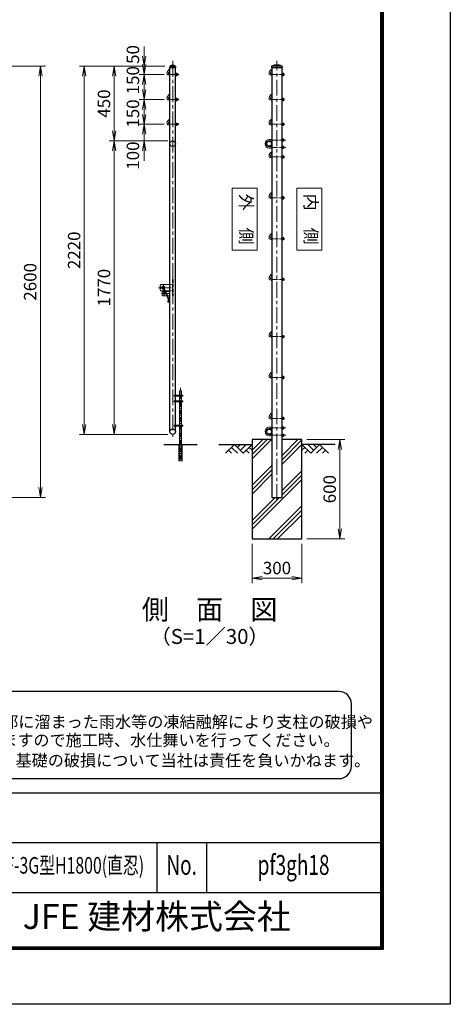
# Model space of a CAD drawing. Units: millimetres. Extents: x 0 to 12600, y 0 to 8910.
# Drawn here: x 10004 to 12600, y 0 to 5937 of the extents above; entities that cross this region are included whole.
import ezdxf
from ezdxf.enums import TextEntityAlignment as Align

# ---------------------------------------------------------------- set-up
doc = ezdxf.new("R2010")
doc.units = ezdxf.units.MM
doc.header["$LTSCALE"] = 3
doc.header["$MEASUREMENT"] = 0
doc.linetypes.add('CENTER', pattern=[50.8, 31.75, -6.35, 6.35, -6.35])
doc.linetypes.add('DASHED', pattern=[19.05, 12.7, -6.35])
doc.layers.get('Defpoints').update_dxf_attribs({"color": 8})
for name, color, linetype in [('D-BGD', 7, 'Continuous'), ('D-STR1', 1, 'Continuous'), ('D-STR4', 7, 'Continuous'), ('D-TTL', 2, 'Continuous'), ('D-TTL-TXT', 7, 'Continuous')]:
    doc.layers.add(name, color=color, linetype=linetype)
for name, color, linetype, lineweight in [('D-BMK', 2, 'CENTER', 13), ('D-DCR-HCH', 7, 'Continuous', 13), ('D-STR-DIM', 7, 'Continuous', 13), ('D-STR-TXT', 7, 'Continuous', 13), ('D-STR3', 3, 'Continuous', 13)]:
    doc.layers.add(name, color=color, linetype=linetype, lineweight=lineweight)
doc.styles.add('ROMANSE', font='Romans.shx', dxfattribs={"width": 0.7, "bigfont": 'EXTFONT.SHX'})
doc.styles.add('ゴシック', font='txt')
doc.styles.add('ゴシック縦', font='txt')
doc.dimstyles.new('STYLE', dxfattribs={"dimscale": 30, "dimtxt": 2.5, "dimasz": 2, "dimexe": 1, "dimexo": 1, "dimgap": 0.8, "dimtad": 1, "dimdsep": 46, "dimtxsty": 'ゴシック', "dimblk": 'OPEN', "dimcen": 1e-08, "dimclrd": 256, "dimclre": 256, "dimclrt": 256, "dimadec": 0, "dimazin": 2, "dimtfac": 1, "dimtmove": 2, "dimatfit": 3, "dimldrblk": 'OPEN', "dimfxl": 1, "dimtolj": 1, "dimtzin": 0, "dimlwd": -1, "dimlwe": -1, "dimarcsym": 0})

# ---------------------------------------------------------------- blocks, each defined once
blk = doc.blocks.new('_Open')
at = {"color": 0, "linetype": 'ByBlock', "lineweight": -2}
for p, q in [((-1, 0.167), (0, 0)), ((-1, -0.167), (0, 0)), ((0, 0), (-1, 0))]:
    blk.add_line(p, q, dxfattribs=at)
blk = doc.blocks.new('*D27')
at = {"layer": 'D-STR-DIM'}
for p, q in [((11734.9, 3406), (11964, 3406)), ((11934, 2866), (11934, 3346)), ((11734.9, 2806), (11964, 2806))]:
    blk.add_line(p, q, dxfattribs=at)
at = {"layer": 'Defpoints', "color": 0}
for p in [(11704.9, 3406), (11934, 3406), (11704.9, 2806)]:
    blk.add_point(p, dxfattribs=at)
at = {"layer": 'D-STR-DIM', "xscale": 60, "yscale": 60, "zscale": 60}
for p, rotation in [((11934, 3406), 90), ((11934, 2806), 270)]:
    blk.add_blockref('_Open', p, dxfattribs=dict(at, rotation=rotation))
at = {"layer": 'D-STR-DIM', "insert": (11872.5, 3106), "char_height": 75, "attachment_point": 5, "rotation": 90, "style": 'ゴシック'}
blk.add_mtext('\\A1;600', dxfattribs=at)
blk = doc.blocks.new('*D28')
at = {"layer": 'D-STR-DIM'}
for p, q in [((11404.9, 2776), (11404.9, 2539)), ((11704.9, 2776), (11704.9, 2539)), ((11464.9, 2569), (11644.9, 2569))]:
    blk.add_line(p, q, dxfattribs=at)
at = {"layer": 'Defpoints', "color": 0}
for p in [(11404.9, 2806), (11704.9, 2806), (11704.9, 2569)]:
    blk.add_point(p, dxfattribs=at)
at = {"layer": 'D-STR-DIM', "xscale": 60, "yscale": 60, "zscale": 60, "rotation": 180}
blk.add_blockref('_Open', (11404.9, 2569), dxfattribs=at)
at = {"layer": 'D-STR-DIM', "xscale": 60, "yscale": 60, "zscale": 60}
blk.add_blockref('_Open', (11704.9, 2569), dxfattribs=at)
at = {"layer": 'D-STR-DIM', "insert": (11554.9, 2630.5), "char_height": 75, "attachment_point": 5, "style": 'ゴシック'}
blk.add_mtext('\\A1;300', dxfattribs=at)
blk = doc.blocks.new('*D32')
at = {"layer": 'D-STR-DIM'}
for p, q in [((9448.3, 5656), (10158.3, 5656)), ((10128.3, 3116), (10128.3, 5596)), ((8928.6, 3056), (10158.3, 3056))]:
    blk.add_line(p, q, dxfattribs=at)
at = {"layer": 'Defpoints', "color": 0}
for p in [(9418.3, 5656), (10128.3, 5656), (8898.6, 3056)]:
    blk.add_point(p, dxfattribs=at)
at = {"layer": 'D-STR-DIM', "xscale": 60, "yscale": 60, "zscale": 60}
for p, rotation in [((10128.3, 5656), 90), ((10128.3, 3056), 270)]:
    blk.add_blockref('_Open', p, dxfattribs=dict(at, rotation=rotation))
at = {"layer": 'D-STR-DIM', "insert": (10066.8, 4356), "char_height": 75, "attachment_point": 5, "rotation": 90, "style": 'ゴシック'}
blk.add_mtext('\\A1;2600', dxfattribs=at)
blk = doc.blocks.new('*D35')
at = {"layer": 'D-STR-DIM'}
for p, q in [((10896.3, 5206), (10543.3, 5206)), ((10573.3, 3496), (10573.3, 5146)), ((10896.3, 3436), (10543.3, 3436))]:
    blk.add_line(p, q, dxfattribs=at)
at = {"layer": 'Defpoints', "color": 0}
for p in [(10573.3, 5206), (10926.3, 5206), (10926.3, 3436)]:
    blk.add_point(p, dxfattribs=at)
at = {"layer": 'D-STR-DIM', "xscale": 60, "yscale": 60, "zscale": 60}
for p, rotation in [((10573.3, 5206), 90), ((10573.3, 3436), 270)]:
    blk.add_blockref('_Open', p, dxfattribs=dict(at, rotation=rotation))
at = {"layer": 'D-STR-DIM', "insert": (10511.8, 4321), "char_height": 75, "attachment_point": 5, "rotation": 90, "style": 'ゴシック'}
blk.add_mtext('\\A1;1770', dxfattribs=at)
blk = doc.blocks.new('*D36')
at = {"layer": 'D-STR-DIM'}
for p, q in [((10878.8, 5656), (10543.3, 5656)), ((10573.3, 5266), (10573.3, 5596)), ((10896.3, 5206), (10543.3, 5206))]:
    blk.add_line(p, q, dxfattribs=at)
at = {"layer": 'Defpoints', "color": 0}
for p in [(10573.3, 5656), (10908.8, 5656), (10926.3, 5206)]:
    blk.add_point(p, dxfattribs=at)
at = {"layer": 'D-STR-DIM', "xscale": 60, "yscale": 60, "zscale": 60}
for p, rotation in [((10573.3, 5656), 90), ((10573.3, 5206), 270)]:
    blk.add_blockref('_Open', p, dxfattribs=dict(at, rotation=rotation))
at = {"layer": 'D-STR-DIM', "insert": (10511.8, 5431), "char_height": 75, "attachment_point": 5, "rotation": 90, "style": 'ゴシック'}
blk.add_mtext('\\A1;450', dxfattribs=at)
blk = doc.blocks.new('*D37')
at = {"layer": 'D-STR-DIM'}
for p, q in [((10753.3, 5716), (10753.3, 5776)), ((10878.8, 5656), (10723.3, 5656)), ((10753.3, 5656), (10753.3, 5606)), ((10873.7, 5606), (10723.3, 5606)), ((10753.3, 5546), (10753.3, 5486))]:
    blk.add_line(p, q, dxfattribs=at)
at = {"layer": 'Defpoints', "color": 0}
for p in [(10908.8, 5656), (10753.3, 5606), (10903.7, 5606)]:
    blk.add_point(p, dxfattribs=at)
at = {"layer": 'D-STR-DIM', "xscale": 60, "yscale": 60, "zscale": 60}
for p, rotation in [((10753.3, 5656), 270), ((10753.3, 5606), 90)]:
    blk.add_blockref('_Open', p, dxfattribs=dict(at, rotation=rotation))
at = {"layer": 'D-STR-DIM', "insert": (10686.3, 5726.9), "char_height": 75, "attachment_point": 5, "rotation": 90, "style": 'ゴシック'}
blk.add_mtext('\\A1;50', dxfattribs=at)
blk = doc.blocks.new('*D38')
at = {"layer": 'D-STR-DIM'}
for p, q in [((10753.3, 5666), (10753.3, 5726)), ((10873.7, 5606), (10723.3, 5606)), ((10753.3, 5606), (10753.3, 5456)), ((10873.7, 5456), (10723.3, 5456)), ((10753.3, 5396), (10753.3, 5336))]:
    blk.add_line(p, q, dxfattribs=at)
at = {"layer": 'Defpoints', "color": 0}
for p in [(10903.7, 5606), (10753.3, 5456), (10903.7, 5456)]:
    blk.add_point(p, dxfattribs=at)
at = {"layer": 'D-STR-DIM', "xscale": 60, "yscale": 60, "zscale": 60}
for p, rotation in [((10753.3, 5606), 270), ((10753.3, 5456), 90)]:
    blk.add_blockref('_Open', p, dxfattribs=dict(at, rotation=rotation))
at = {"layer": 'D-STR-DIM', "insert": (10686.3, 5571.6), "char_height": 75, "attachment_point": 5, "rotation": 90, "style": 'ゴシック'}
blk.add_mtext('\\A1;150', dxfattribs=at)
blk = doc.blocks.new('*D39')
at = {"layer": 'D-STR-DIM'}
for p, q in [((10753.3, 5516), (10753.3, 5576)), ((10873.7, 5456), (10723.3, 5456)), ((10753.3, 5456), (10753.3, 5306)), ((10873.7, 5306), (10723.3, 5306)), ((10753.3, 5246), (10753.3, 5186))]:
    blk.add_line(p, q, dxfattribs=at)
at = {"layer": 'Defpoints', "color": 0}
for p in [(10903.7, 5456), (10753.3, 5306), (10903.7, 5306)]:
    blk.add_point(p, dxfattribs=at)
at = {"layer": 'D-STR-DIM', "xscale": 60, "yscale": 60, "zscale": 60}
for p, rotation in [((10753.3, 5456), 270), ((10753.3, 5306), 90)]:
    blk.add_blockref('_Open', p, dxfattribs=dict(at, rotation=rotation))
at = {"layer": 'D-STR-DIM', "insert": (10686.3, 5371), "char_height": 75, "attachment_point": 5, "rotation": 90, "style": 'ゴシック'}
blk.add_mtext('\\A1;150', dxfattribs=at)
blk = doc.blocks.new('*D40')
at = {"layer": 'D-STR-DIM'}
for p, q in [((10753.3, 5366), (10753.3, 5426)), ((10873.7, 5306), (10723.3, 5306)), ((10753.3, 5306), (10753.3, 5206)), ((10896.3, 5206), (10723.3, 5206)), ((10753.3, 5146), (10753.3, 5086))]:
    blk.add_line(p, q, dxfattribs=at)
at = {"layer": 'Defpoints', "color": 0}
for p in [(10903.7, 5306), (10753.3, 5206), (10926.3, 5206)]:
    blk.add_point(p, dxfattribs=at)
at = {"layer": 'D-STR-DIM', "xscale": 60, "yscale": 60, "zscale": 60}
for p, rotation in [((10753.3, 5306), 270), ((10753.3, 5206), 90)]:
    blk.add_blockref('_Open', p, dxfattribs=dict(at, rotation=rotation))
at = {"layer": 'D-STR-DIM', "insert": (10686.3, 5117.1), "char_height": 75, "attachment_point": 5, "rotation": 90, "style": 'ゴシック'}
blk.add_mtext('\\A1;100', dxfattribs=at)
blk = doc.blocks.new('*D41')
at = {"layer": 'D-STR-DIM'}
for p, q in [((10878.8, 5656), (10363.3, 5656)), ((10393.3, 5596), (10393.3, 3496)), ((10896.3, 3436), (10363.3, 3436))]:
    blk.add_line(p, q, dxfattribs=at)
at = {"layer": 'Defpoints', "color": 0}
for p in [(10908.8, 5656), (10393.3, 3436), (10926.3, 3436)]:
    blk.add_point(p, dxfattribs=at)
at = {"layer": 'D-STR-DIM', "xscale": 60, "yscale": 60, "zscale": 60}
for p, rotation in [((10393.3, 5656), 90), ((10393.3, 3436), 270)]:
    blk.add_blockref('_Open', p, dxfattribs=dict(at, rotation=rotation))
at = {"layer": 'D-STR-DIM', "insert": (10331.8, 4546), "char_height": 75, "attachment_point": 5, "rotation": 90, "style": 'ゴシック'}
blk.add_mtext('\\A1;2220', dxfattribs=at)

msp = doc.modelspace()

# ---------------------------------------------------------------- hatches: boundary and pattern name
at = {"layer": 'D-DCR-HCH'}
h = msp.add_hatch(dxfattribs=at)
h.set_pattern_fill('PLAST', color=256, scale=600, angle=45)
h.set_pattern_definition([(45, (55.46, 0), (-106.066, 106.066), []), (45, (42.2, 13.26), (-106.066, 106.066), []), (45, (28.94, 26.52), (-106.066, 106.066), [])])
h.paths.add_polyline_path([(11704.941, 3405.952), (11585.191, 3405.952), (11585.191, 3055.952), (11524.691, 3055.952), (11524.691, 3405.952), (11404.941, 3405.952), (11404.941, 2805.952), (11704.941, 2805.952)])

# ---------------------------------------------------------------- linework, layer by layer
at = {"layer": 'D-BGD'}
for p, q in [((10873.021, 3375.952), (11073.021, 3375.952)), ((11204.941, 3375.952), (11404.941, 3375.952)), ((11904.941, 3375.952), (11704.941, 3375.952))]:
    msp.add_line(p, q, dxfattribs=at)
at = {"layer": 'D-BMK'}
for p, q in [((10926.271, 5687.952), (10926.271, 3420.952)), ((11554.941, 3040.952), (11554.941, 5687.952)), ((10871.021, 4335.303), (10871.021, 4306.6)), ((10858.399, 4284.952), (10903.726, 4284.952)), ((10875.271, 4293.872), (10875.271, 4276.031))]:
    msp.add_line(p, q, dxfattribs=at)
at = {"layer": 'D-BMK', "linetype": 'CENTER'}
for p, q in [((10903.735, 5605.952), (10963.625, 5605.952)), ((10903.735, 5455.952), (10963.625, 5455.952)), ((10903.735, 5305.952), (10963.625, 5305.952))]:
    msp.add_line(p, q, dxfattribs=at)
at = {"layer": 'D-BMK', "ltscale": 0.3}
for p, q in [((11524.691, 5605.952), (11604.044, 5605.952)), ((11524.691, 5455.952), (11604.044, 5455.952)), ((11524.691, 5305.952), (11604.044, 5305.952)), ((11524.691, 5210.952), (11608.285, 5210.952)), ((11524.691, 5166.952), (11608.285, 5166.952)), ((11524.691, 5108.952), (11604.044, 5108.952)), ((11524.691, 4862.452), (11604.044, 4862.452)), ((11524.691, 4615.952), (11604.044, 4615.952)), ((11524.691, 4370.952), (11604.044, 4370.952)), ((10840.722, 4320.952), (10933.34, 4320.952)), ((11524.691, 4025.952), (11604.044, 4025.952)), ((11524.691, 3779.452), (11604.044, 3779.452)), ((10973.021, 3282.444), (10973.021, 3717.565)), ((11524.691, 3532.952), (11604.044, 3532.952)), ((11524.691, 3474.952), (11608.285, 3474.952)), ((11524.691, 3430.952), (11608.285, 3430.952))]:
    msp.add_line(p, q, dxfattribs=at)
at = {"layer": 'D-DCR-HCH'}
for p, q in [((11298.517, 3375.952), (11245.305, 3322.74)), ((11263.042, 3340.477), (11280.861, 3322.74)), ((11280.779, 3358.214), (11316.417, 3322.74)), ((11298.517, 3375.952), (11351.729, 3322.74)), ((11316.254, 3358.214), (11333.991, 3375.952)), ((11333.991, 3340.477), (11369.466, 3375.952)), ((11351.729, 3322.74), (11404.941, 3375.952)), ((11369.466, 3340.477), (11387.285, 3322.74)), ((11387.203, 3358.214), (11404.941, 3340.558)), ((11758.153, 3322.74), (11704.941, 3375.952)), ((11722.678, 3358.214), (11704.941, 3340.558)), ((11740.415, 3340.477), (11722.597, 3322.74)), ((11775.89, 3340.477), (11740.415, 3375.952)), ((11811.365, 3375.952), (11758.153, 3322.74)), ((11793.72, 3358.122), (11775.89, 3375.952)), ((11829.102, 3358.214), (11793.465, 3322.74)), ((11811.365, 3375.952), (11864.577, 3322.74)), ((11846.839, 3340.477), (11829.021, 3322.74))]:
    msp.add_line(p, q, dxfattribs=at)
at = {"layer": 'D-STR-TXT'}
for points in [[(11284.555, 4546.405), (11434.555, 4546.405), (11434.555, 4921.405), (11284.555, 4921.405)], [(11825.326, 4546.405), (11675.326, 4546.405), (11675.326, 4921.405), (11825.326, 4921.405)]]:
    msp.add_lwpolyline(points, close=True, dxfattribs=at)
at = {"layer": 'D-STR1'}
for p, q in [((10908.771, 5656.284), (10908.771, 5647.952)), ((10908.771, 5655.952), (10943.771, 5655.952)), ((10908.771, 5647.952), (10943.771, 5647.952)), ((10909.271, 3452.952), (10909.271, 5647.952)), ((10943.271, 3671.952), (10943.271, 5647.952)), ((10943.771, 5656.284), (10943.771, 5647.952)), ((11522.841, 5655.008), (11522.841, 5646.952)), ((11587.041, 5646.952), (11522.841, 5646.952)), ((11586.707, 5655.952), (11523.174, 5655.952)), ((11524.691, 5646.952), (11524.691, 3055.952)), ((11585.191, 3055.952), (11585.191, 5646.952)), ((11587.041, 5655.008), (11587.041, 5646.952)), ((10943.271, 3637.952), (10943.271, 3665.952)), ((10943.271, 3491.952), (10943.271, 3631.952)), ((10943.271, 3452.952), (10943.271, 3485.952)), ((11524.691, 3055.952), (11585.191, 3055.952))]:
    msp.add_line(p, q, dxfattribs=at)
for centre, radius in [((10926.271, 5188.952), 17), ((11507.691, 5188.952), 17), ((11507.691, 5188.952), 14.7), ((10926.271, 3452.952), 17), ((11507.691, 3452.952), 17), ((11507.691, 3452.952), 14.7)]:
    msp.add_circle(centre, radius, dxfattribs=at)
for centre, radius, start, end in [((10909.771, 5656.284), 1, 122.2982661, 180), ((10926.271, 5625.728), 35.724, 61.5213615, 118.4786385), ((10942.771, 5656.284), 1, 0, 57.7017339), ((11524.341, 5655.008), 1.5, 120.8507252, 180), ((11554.941, 5603.78), 61.172, 59.1492748, 120.8507252), ((11585.541, 5655.008), 1.5, 0, 59.1492748)]:
    msp.add_arc(centre, radius, start, end, dxfattribs=at)
at = {"layer": 'D-STR3'}
for p, q in [((10902.343, 5635.54), (10893.343, 5619.952)), ((10909.271, 5631.54), (10900.271, 5615.952)), ((10909.271, 5631.54), (10902.343, 5635.54)), ((10903.735, 5609.952), (10909.271, 5609.952)), ((10903.735, 5601.952), (10909.271, 5601.952)), ((10943.271, 5613.952), (10943.271, 5597.952)), ((10943.271, 5613.952), (10944.871, 5613.952)), ((10943.271, 5597.952), (10944.871, 5597.952)), ((10944.871, 5613.952), (10944.871, 5597.952)), ((10944.871, 5613.452), (10944.871, 5598.452)), ((10944.871, 5613.452), (10950.671, 5613.452)), ((10944.871, 5613.452), (10944.871, 5598.452)), ((10950.671, 5609.702), (10944.871, 5609.702)), ((10950.671, 5602.202), (10944.871, 5602.202)), ((10944.871, 5598.452), (10950.671, 5598.452)), ((10951.371, 5611.873), (10951.371, 5600.306)), ((10951.371, 5609.952), (10957.535, 5609.952)), ((10951.371, 5609.252), (10958.235, 5609.252)), ((10951.371, 5602.652), (10958.235, 5602.652)), ((10951.371, 5601.952), (10957.535, 5601.952)), ((10957.535, 5609.952), (10957.535, 5601.952)), ((10958.735, 5608.752), (10957.535, 5609.952)), ((10957.535, 5601.952), (10958.735, 5603.152)), ((10958.735, 5608.752), (10958.735, 5603.152)), ((10958.735, 5608.752), (10958.735, 5603.152)), ((11517.762, 5635.54), (11508.762, 5619.952)), ((11524.691, 5631.54), (11515.691, 5615.952)), ((11524.691, 5631.54), (11517.762, 5635.54)), ((11519.155, 5609.952), (11524.691, 5609.952)), ((11519.155, 5601.952), (11524.691, 5601.952)), ((11585.191, 5613.952), (11585.191, 5597.952)), ((11585.191, 5613.952), (11586.791, 5613.952)), ((11585.191, 5597.952), (11586.791, 5597.952)), ((11586.791, 5613.952), (11586.791, 5597.952)), ((11586.791, 5613.452), (11586.791, 5598.452)), ((11586.791, 5613.452), (11592.591, 5613.452)), ((11592.591, 5609.702), (11586.791, 5609.702)), ((11592.591, 5602.202), (11586.791, 5602.202)), ((11586.791, 5598.452), (11592.591, 5598.452)), ((11593.291, 5611.873), (11593.291, 5600.306)), ((11593.291, 5609.952), (11597.955, 5609.952)), ((11593.291, 5609.252), (11598.655, 5609.252)), ((11593.291, 5602.652), (11598.655, 5602.652)), ((11593.291, 5601.952), (11597.955, 5601.952)), ((11597.955, 5609.952), (11597.955, 5601.952)), ((11599.155, 5608.752), (11597.955, 5609.952)), ((11597.955, 5601.952), (11599.155, 5603.152)), ((11599.155, 5608.752), (11599.155, 5603.152)), ((11599.155, 5608.752), (11599.155, 5603.152)), ((10902.343, 5485.54), (10893.343, 5469.952)), ((10909.271, 5481.54), (10900.271, 5465.952)), ((10909.271, 5481.54), (10902.343, 5485.54)), ((10943.271, 5463.952), (10943.271, 5447.952)), ((10943.271, 5463.952), (10944.871, 5463.952)), ((10944.871, 5463.952), (10944.871, 5447.952)), ((10944.871, 5463.452), (10944.871, 5448.452)), ((10944.871, 5463.452), (10950.671, 5463.452)), ((10944.871, 5463.452), (10944.871, 5448.452)), ((10951.371, 5461.873), (10951.371, 5450.306)), ((11517.762, 5485.54), (11508.762, 5469.952)), ((11524.691, 5481.54), (11515.691, 5465.952)), ((11524.691, 5481.54), (11517.762, 5485.54)), ((11585.191, 5463.952), (11585.191, 5447.952)), ((11585.191, 5463.952), (11586.791, 5463.952)), ((11586.791, 5463.952), (11586.791, 5447.952)), ((11586.791, 5463.452), (11586.791, 5448.452)), ((11586.791, 5463.452), (11592.591, 5463.452)), ((11593.291, 5461.873), (11593.291, 5450.306)), ((10903.735, 5459.952), (10909.271, 5459.952)), ((10903.735, 5451.952), (10909.271, 5451.952)), ((10943.271, 5447.952), (10944.871, 5447.952)), ((10950.671, 5459.702), (10944.871, 5459.702)), ((10950.671, 5452.202), (10944.871, 5452.202)), ((10944.871, 5448.452), (10950.671, 5448.452)), ((10951.371, 5459.952), (10957.535, 5459.952)), ((10951.371, 5459.252), (10958.235, 5459.252)), ((10951.371, 5452.652), (10958.235, 5452.652)), ((10951.371, 5451.952), (10957.535, 5451.952)), ((10957.535, 5459.952), (10957.535, 5451.952)), ((10958.735, 5458.752), (10957.535, 5459.952)), ((10957.535, 5451.952), (10958.735, 5453.152)), ((10958.735, 5458.752), (10958.735, 5453.152)), ((10958.735, 5458.752), (10958.735, 5453.152)), ((11519.155, 5459.952), (11524.691, 5459.952)), ((11519.155, 5451.952), (11524.691, 5451.952)), ((11585.191, 5447.952), (11586.791, 5447.952)), ((11592.591, 5459.702), (11586.791, 5459.702)), ((11592.591, 5452.202), (11586.791, 5452.202)), ((11586.791, 5448.452), (11592.591, 5448.452)), ((11593.291, 5459.952), (11597.955, 5459.952)), ((11593.291, 5459.252), (11598.655, 5459.252)), ((11593.291, 5452.652), (11598.655, 5452.652)), ((11593.291, 5451.952), (11597.955, 5451.952)), ((11597.955, 5459.952), (11597.955, 5451.952)), ((11599.155, 5458.752), (11597.955, 5459.952)), ((11597.955, 5451.952), (11599.155, 5453.152)), ((11599.155, 5458.752), (11599.155, 5453.152)), ((11599.155, 5458.752), (11599.155, 5453.152)), ((10902.343, 5335.54), (10893.343, 5319.952)), ((10909.271, 5331.54), (10900.271, 5315.952)), ((10909.271, 5331.54), (10902.343, 5335.54)), ((10903.735, 5309.952), (10909.271, 5309.952)), ((10903.735, 5301.952), (10909.271, 5301.952)), ((10943.271, 5313.952), (10943.271, 5297.952)), ((10943.271, 5313.952), (10944.871, 5313.952)), ((10943.271, 5297.952), (10944.871, 5297.952)), ((10944.871, 5313.952), (10944.871, 5297.952)), ((10944.871, 5313.452), (10944.871, 5298.452)), ((10944.871, 5313.452), (10950.671, 5313.452)), ((10944.871, 5313.452), (10944.871, 5298.452)), ((10950.671, 5309.702), (10944.871, 5309.702)), ((10950.671, 5302.202), (10944.871, 5302.202)), ((10944.871, 5298.452), (10950.671, 5298.452)), ((10951.371, 5311.873), (10951.371, 5300.306)), ((10951.371, 5309.952), (10957.535, 5309.952)), ((10951.371, 5309.252), (10958.235, 5309.252)), ((10951.371, 5302.652), (10958.235, 5302.652)), ((10951.371, 5301.952), (10957.535, 5301.952)), ((10957.535, 5309.952), (10957.535, 5301.952)), ((10958.735, 5308.752), (10957.535, 5309.952)), ((10957.535, 5301.952), (10958.735, 5303.152)), ((10958.735, 5308.752), (10958.735, 5303.152)), ((10958.735, 5308.752), (10958.735, 5303.152)), ((11517.762, 5335.54), (11508.762, 5319.952)), ((11524.691, 5331.54), (11515.691, 5315.952)), ((11524.691, 5331.54), (11517.762, 5335.54)), ((11519.155, 5309.952), (11524.691, 5309.952)), ((11519.155, 5301.952), (11524.691, 5301.952)), ((11585.191, 5313.952), (11585.191, 5297.952)), ((11585.191, 5313.952), (11586.791, 5313.952)), ((11585.191, 5297.952), (11586.791, 5297.952)), ((11586.791, 5313.952), (11586.791, 5297.952)), ((11586.791, 5313.452), (11586.791, 5298.452)), ((11586.791, 5313.452), (11592.591, 5313.452)), ((11592.591, 5309.702), (11586.791, 5309.702)), ((11592.591, 5302.202), (11586.791, 5302.202)), ((11586.791, 5298.452), (11592.591, 5298.452)), ((11593.291, 5311.873), (11593.291, 5300.306)), ((11593.291, 5309.952), (11597.955, 5309.952)), ((11593.291, 5309.252), (11598.655, 5309.252)), ((11593.291, 5302.652), (11598.655, 5302.652)), ((11593.291, 5301.952), (11597.955, 5301.952)), ((11597.955, 5309.952), (11597.955, 5301.952)), ((11599.155, 5308.752), (11597.955, 5309.952)), ((11597.955, 5301.952), (11599.155, 5303.152)), ((11599.155, 5308.752), (11599.155, 5303.152)), ((11599.155, 5308.752), (11599.155, 5303.152)), ((11508.691, 5214.952), (11524.691, 5214.952)), ((11508.691, 5206.952), (11524.691, 5206.952)), ((11508.691, 5170.952), (11524.691, 5170.952)), ((11585.191, 5218.952), (11585.191, 5202.952)), ((11585.191, 5218.952), (11586.791, 5218.952)), ((11585.191, 5202.952), (11586.791, 5202.952)), ((11585.191, 5174.952), (11585.191, 5158.952)), ((11585.191, 5174.952), (11586.791, 5174.952)), ((11586.791, 5218.952), (11586.791, 5202.952)), ((11586.791, 5218.452), (11592.591, 5218.452)), ((11586.791, 5218.452), (11586.791, 5203.452)), ((11592.591, 5214.702), (11586.791, 5214.702)), ((11592.591, 5207.202), (11586.791, 5207.202)), ((11586.791, 5203.452), (11592.591, 5203.452)), ((11586.791, 5174.952), (11586.791, 5158.952)), ((11586.791, 5159.452), (11586.791, 5174.452)), ((11586.791, 5174.452), (11592.591, 5174.452)), ((11592.591, 5170.702), (11586.791, 5170.702)), ((11593.291, 5216.873), (11593.291, 5205.306)), ((11593.291, 5214.952), (11597.491, 5214.952)), ((11593.291, 5214.252), (11598.191, 5214.252)), ((11593.291, 5207.652), (11598.191, 5207.652)), ((11593.291, 5206.952), (11597.491, 5206.952)), ((11593.291, 5161.03), (11593.291, 5172.597)), ((11593.291, 5170.952), (11597.491, 5170.952)), ((11593.291, 5170.252), (11598.191, 5170.252)), ((11598.691, 5213.752), (11597.491, 5214.952)), ((11597.491, 5214.952), (11597.491, 5206.952)), ((11597.491, 5206.952), (11598.691, 5208.152)), ((11598.691, 5169.752), (11597.491, 5170.952)), ((11597.491, 5170.952), (11597.491, 5162.952)), ((11598.691, 5213.752), (11598.691, 5208.152)), ((11598.691, 5169.752), (11598.691, 5164.152)), ((11508.691, 5162.952), (11524.691, 5162.952)), ((11517.762, 5138.54), (11508.762, 5122.952)), ((11524.691, 5134.54), (11515.691, 5118.952)), ((11524.691, 5134.54), (11517.762, 5138.54)), ((11519.155, 5112.952), (11524.691, 5112.952)), ((11585.191, 5158.952), (11586.791, 5158.952)), ((11585.191, 5116.952), (11585.191, 5100.952)), ((11585.191, 5116.952), (11586.791, 5116.952)), ((11592.591, 5163.202), (11586.791, 5163.202)), ((11586.791, 5159.452), (11592.591, 5159.452)), ((11586.791, 5116.952), (11586.791, 5100.952)), ((11586.791, 5116.452), (11586.791, 5101.452)), ((11586.791, 5116.452), (11592.591, 5116.452)), ((11592.591, 5112.702), (11586.791, 5112.702)), ((11593.291, 5163.652), (11598.191, 5163.652)), ((11593.291, 5162.952), (11597.491, 5162.952)), ((11593.291, 5114.873), (11593.291, 5103.306)), ((11593.291, 5112.952), (11597.955, 5112.952)), ((11593.291, 5112.252), (11598.655, 5112.252)), ((11593.291, 5105.652), (11598.655, 5105.652)), ((11597.491, 5162.952), (11598.691, 5164.152)), ((11597.955, 5112.952), (11597.955, 5104.952)), ((11599.155, 5111.752), (11597.955, 5112.952)), ((11597.955, 5104.952), (11599.155, 5106.152)), ((11599.155, 5111.752), (11599.155, 5106.152)), ((11599.155, 5111.752), (11599.155, 5106.152)), ((11519.155, 5104.952), (11524.691, 5104.952)), ((11585.191, 5100.952), (11586.791, 5100.952)), ((11592.591, 5105.202), (11586.791, 5105.202)), ((11586.791, 5101.452), (11592.591, 5101.452)), ((11593.291, 5104.952), (11597.955, 5104.952)), ((11517.762, 4892.04), (11508.762, 4876.452)), ((11524.691, 4888.04), (11515.691, 4872.452)), ((11524.691, 4888.04), (11517.762, 4892.04)), ((11585.191, 4870.452), (11585.191, 4854.452)), ((11585.191, 4870.452), (11586.791, 4870.452)), ((11586.791, 4870.452), (11586.791, 4854.452)), ((11586.791, 4869.952), (11586.791, 4854.952)), ((11586.791, 4869.952), (11592.591, 4869.952)), ((11593.291, 4868.373), (11593.291, 4856.806)), ((11519.155, 4866.452), (11524.691, 4866.452)), ((11519.155, 4858.452), (11524.691, 4858.452)), ((11585.191, 4854.452), (11586.791, 4854.452)), ((11592.591, 4866.202), (11586.791, 4866.202)), ((11592.591, 4858.702), (11586.791, 4858.702)), ((11586.791, 4854.952), (11592.591, 4854.952)), ((11593.291, 4866.452), (11597.955, 4866.452)), ((11593.291, 4865.752), (11598.655, 4865.752)), ((11593.291, 4859.152), (11598.655, 4859.152)), ((11593.291, 4858.452), (11597.955, 4858.452)), ((11597.955, 4866.452), (11597.955, 4858.452)), ((11599.155, 4865.252), (11597.955, 4866.452)), ((11597.955, 4858.452), (11599.155, 4859.652)), ((11599.155, 4865.252), (11599.155, 4859.652)), ((11599.155, 4865.252), (11599.155, 4859.652)), ((11517.762, 4645.54), (11508.762, 4629.952)), ((11524.691, 4641.54), (11515.691, 4625.952)), ((11524.691, 4641.54), (11517.762, 4645.54)), ((11519.155, 4619.952), (11524.691, 4619.952)), ((11519.155, 4611.952), (11524.691, 4611.952)), ((11585.191, 4623.952), (11585.191, 4607.952)), ((11585.191, 4623.952), (11586.791, 4623.952)), ((11585.191, 4607.952), (11586.791, 4607.952)), ((11586.791, 4623.952), (11586.791, 4607.952)), ((11586.791, 4623.452), (11586.791, 4608.452)), ((11586.791, 4623.452), (11592.591, 4623.452)), ((11592.591, 4619.702), (11586.791, 4619.702)), ((11592.591, 4612.202), (11586.791, 4612.202)), ((11586.791, 4608.452), (11592.591, 4608.452)), ((11593.291, 4621.873), (11593.291, 4610.306)), ((11593.291, 4619.952), (11597.955, 4619.952)), ((11593.291, 4619.252), (11598.655, 4619.252)), ((11593.291, 4612.652), (11598.655, 4612.652)), ((11593.291, 4611.952), (11597.955, 4611.952)), ((11597.955, 4619.952), (11597.955, 4611.952)), ((11599.155, 4618.752), (11597.955, 4619.952)), ((11597.955, 4611.952), (11599.155, 4613.152)), ((11599.155, 4618.752), (11599.155, 4613.152)), ((11599.155, 4618.752), (11599.155, 4613.152)), ((11517.762, 4400.54), (11508.762, 4384.952)), ((11524.691, 4396.54), (11515.691, 4380.952)), ((11524.691, 4396.54), (11517.762, 4400.54)), ((11519.155, 4374.952), (11524.691, 4374.952)), ((11519.155, 4366.952), (11524.691, 4366.952)), ((11585.191, 4378.952), (11585.191, 4362.952)), ((11585.191, 4378.952), (11586.791, 4378.952)), ((11585.191, 4362.952), (11586.791, 4362.952)), ((11586.791, 4378.952), (11586.791, 4362.952)), ((11586.791, 4378.452), (11586.791, 4363.452)), ((11586.791, 4378.452), (11592.591, 4378.452)), ((11592.591, 4374.702), (11586.791, 4374.702)), ((11592.591, 4367.202), (11586.791, 4367.202)), ((11586.791, 4363.452), (11592.591, 4363.452)), ((11593.291, 4376.873), (11593.291, 4365.306)), ((11593.291, 4374.952), (11597.955, 4374.952)), ((11593.291, 4374.252), (11598.655, 4374.252)), ((11593.291, 4367.652), (11598.655, 4367.652)), ((11593.291, 4366.952), (11597.955, 4366.952)), ((11597.955, 4374.952), (11597.955, 4366.952)), ((11599.155, 4373.752), (11597.955, 4374.952)), ((11597.955, 4366.952), (11599.155, 4368.152)), ((11599.155, 4373.752), (11599.155, 4368.152)), ((11599.155, 4373.752), (11599.155, 4368.152)), ((11517.762, 4055.54), (11508.762, 4039.952)), ((11524.691, 4051.54), (11515.691, 4035.952)), ((11524.691, 4051.54), (11517.762, 4055.54)), ((11519.155, 4029.952), (11524.691, 4029.952)), ((11519.155, 4021.952), (11524.691, 4021.952)), ((11585.191, 4033.952), (11585.191, 4017.952)), ((11585.191, 4033.952), (11586.791, 4033.952)), ((11585.191, 4017.952), (11586.791, 4017.952)), ((11586.791, 4033.952), (11586.791, 4017.952)), ((11586.791, 4033.452), (11586.791, 4018.452)), ((11586.791, 4033.452), (11592.591, 4033.452)), ((11592.591, 4029.702), (11586.791, 4029.702)), ((11592.591, 4022.202), (11586.791, 4022.202)), ((11586.791, 4018.452), (11592.591, 4018.452)), ((11593.291, 4031.873), (11593.291, 4020.306)), ((11593.291, 4029.952), (11597.955, 4029.952)), ((11593.291, 4029.252), (11598.655, 4029.252)), ((11593.291, 4022.652), (11598.655, 4022.652)), ((11593.291, 4021.952), (11597.955, 4021.952)), ((11597.955, 4029.952), (11597.955, 4021.952)), ((11599.155, 4028.752), (11597.955, 4029.952)), ((11597.955, 4021.952), (11599.155, 4023.152)), ((11599.155, 4028.752), (11599.155, 4023.152)), ((11599.155, 4028.752), (11599.155, 4023.152)), ((11517.762, 3809.04), (11508.762, 3793.452)), ((11524.691, 3805.04), (11515.691, 3789.452)), ((11524.691, 3805.04), (11517.762, 3809.04)), ((11519.155, 3783.452), (11524.691, 3783.452)), ((11519.155, 3775.452), (11524.691, 3775.452)), ((11585.191, 3787.452), (11585.191, 3771.452)), ((11585.191, 3787.452), (11586.791, 3787.452)), ((11585.191, 3771.452), (11586.791, 3771.452)), ((11586.791, 3787.452), (11586.791, 3771.452)), ((11586.791, 3786.952), (11586.791, 3771.952)), ((11586.791, 3786.952), (11592.591, 3786.952)), ((11592.591, 3783.202), (11586.791, 3783.202)), ((11592.591, 3775.702), (11586.791, 3775.702)), ((11586.791, 3771.952), (11592.591, 3771.952)), ((11593.291, 3785.373), (11593.291, 3773.806)), ((11593.291, 3783.452), (11597.955, 3783.452)), ((11593.291, 3782.752), (11598.655, 3782.752)), ((11593.291, 3776.152), (11598.655, 3776.152)), ((11593.291, 3775.452), (11597.955, 3775.452)), ((11597.955, 3783.452), (11597.955, 3775.452)), ((11599.155, 3782.252), (11597.955, 3783.452)), ((11597.955, 3775.452), (11599.155, 3776.652)), ((11599.155, 3782.252), (11599.155, 3776.652)), ((11599.155, 3782.252), (11599.155, 3776.652)), ((10966.521, 3698.952), (10966.521, 3671.952)), ((10966.521, 3698.952), (10979.521, 3698.952)), ((10979.521, 3698.952), (10979.521, 3671.952)), ((10935.021, 3671.952), (10988.021, 3671.952)), ((10935.021, 3671.952), (10935.021, 3665.952)), ((10935.021, 3665.952), (10988.021, 3665.952)), ((10935.021, 3637.952), (10988.021, 3637.952)), ((10935.021, 3637.952), (10935.021, 3631.952)), ((10935.021, 3631.952), (10988.021, 3631.952)), ((10966.521, 3665.952), (10966.521, 3637.952)), ((10966.521, 3631.952), (10966.521, 3491.952)), ((10979.521, 3665.952), (10979.521, 3637.952)), ((10979.521, 3631.952), (10979.521, 3491.952)), ((10988.021, 3671.952), (10988.021, 3665.952)), ((10988.021, 3637.952), (10988.021, 3631.952)), ((11517.762, 3562.54), (11508.762, 3546.952)), ((11524.691, 3558.54), (11517.762, 3562.54)), ((11524.691, 3558.54), (11515.691, 3542.952)), ((11519.155, 3536.952), (11524.691, 3536.952)), ((11519.155, 3528.952), (11524.691, 3528.952)), ((11585.191, 3540.952), (11585.191, 3524.952)), ((11585.191, 3540.952), (11586.791, 3540.952)), ((11585.191, 3524.952), (11586.791, 3524.952)), ((11586.791, 3540.952), (11586.791, 3524.952)), ((11586.791, 3540.452), (11586.791, 3525.452)), ((11586.791, 3540.452), (11592.591, 3540.452)), ((11592.591, 3536.702), (11586.791, 3536.702)), ((11592.591, 3529.202), (11586.791, 3529.202)), ((11586.791, 3525.452), (11592.591, 3525.452)), ((11593.291, 3538.873), (11593.291, 3527.306)), ((11593.291, 3536.952), (11597.955, 3536.952)), ((11593.291, 3536.252), (11598.655, 3536.252)), ((11593.291, 3529.652), (11598.655, 3529.652)), ((11593.291, 3528.952), (11597.955, 3528.952)), ((11597.955, 3536.952), (11597.955, 3528.952)), ((11599.155, 3535.752), (11597.955, 3536.952)), ((11597.955, 3528.952), (11599.155, 3530.152)), ((11599.155, 3535.752), (11599.155, 3530.152)), ((11599.155, 3535.752), (11599.155, 3530.152)), ((10935.021, 3491.952), (10988.021, 3491.952)), ((10935.021, 3491.952), (10935.021, 3485.952)), ((10935.021, 3485.952), (10988.021, 3485.952)), ((10966.521, 3485.952), (10966.521, 3288.952)), ((10979.521, 3485.952), (10979.521, 3288.952)), ((10988.021, 3491.952), (10988.021, 3485.952)), ((11508.691, 3478.952), (11524.691, 3478.952)), ((11508.691, 3470.952), (11524.691, 3470.952)), ((11585.191, 3482.952), (11585.191, 3466.952)), ((11585.191, 3482.952), (11586.791, 3482.952)), ((11585.191, 3466.952), (11586.791, 3466.952)), ((11586.791, 3482.952), (11586.791, 3466.952)), ((11586.791, 3482.452), (11592.591, 3482.452)), ((11586.791, 3482.452), (11586.791, 3467.452)), ((11592.591, 3478.702), (11586.791, 3478.702)), ((11592.591, 3471.202), (11586.791, 3471.202)), ((11586.791, 3467.452), (11592.591, 3467.452)), ((11593.291, 3480.873), (11593.291, 3469.306)), ((11593.291, 3478.952), (11597.491, 3478.952)), ((11593.291, 3478.252), (11598.191, 3478.252)), ((11593.291, 3471.652), (11598.191, 3471.652)), ((11593.291, 3470.952), (11597.491, 3470.952)), ((11598.691, 3477.752), (11597.491, 3478.952)), ((11597.491, 3478.952), (11597.491, 3470.952)), ((11597.491, 3470.952), (11598.691, 3472.152)), ((11598.691, 3477.752), (11598.691, 3472.152)), ((11508.691, 3434.952), (11524.691, 3434.952)), ((11508.691, 3426.952), (11524.691, 3426.952)), ((11585.191, 3438.952), (11585.191, 3422.952)), ((11585.191, 3438.952), (11586.791, 3438.952)), ((11585.191, 3422.952), (11586.791, 3422.952)), ((11586.791, 3438.952), (11586.791, 3422.952)), ((11586.791, 3423.452), (11586.791, 3438.452)), ((11586.791, 3438.452), (11592.591, 3438.452)), ((11592.591, 3434.702), (11586.791, 3434.702)), ((11592.591, 3427.202), (11586.791, 3427.202)), ((11586.791, 3423.452), (11592.591, 3423.452)), ((11593.291, 3425.03), (11593.291, 3436.597)), ((11593.291, 3434.952), (11597.491, 3434.952)), ((11593.291, 3434.252), (11598.191, 3434.252)), ((11593.291, 3427.652), (11598.191, 3427.652)), ((11593.291, 3426.952), (11597.491, 3426.952)), ((11598.691, 3433.752), (11597.491, 3434.952)), ((11597.491, 3434.952), (11597.491, 3426.952)), ((11597.491, 3426.952), (11598.691, 3428.152)), ((11598.691, 3433.752), (11598.691, 3428.152)), ((10963.521, 3275.952), (10963.521, 3375.952)), ((10964.721, 3375.952), (10963.521, 3375.952)), ((10964.721, 3275.952), (10964.721, 3375.952)), ((10981.321, 3275.952), (10981.321, 3375.952)), ((10981.321, 3375.952), (10982.521, 3375.952)), ((10982.521, 3275.952), (10982.521, 3375.952)), ((10982.521, 3275.952), (10963.521, 3275.952)), ((10966.521, 3288.952), (10979.521, 3288.952))]:
    msp.add_line(p, q, dxfattribs=at)
at = {"layer": 'D-STR3', "ltscale": 0.5}
for p, q in [((10855.021, 4339.952), (10850.021, 4334.952)), ((10850.021, 4334.952), (10850.021, 4324.952)), ((10855.021, 4339.952), (10909.271, 4339.952)), ((10850.021, 4324.952), (10862.959, 4324.952)), ((10850.021, 4316.952), (10862.959, 4316.952)), ((10850.021, 4316.952), (10850.021, 4306.952)), ((10850.021, 4306.952), (10855.021, 4301.952)), ((10855.021, 4301.952), (10909.271, 4301.952)), ((10866.271, 4297.452), (10863.271, 4294.452)), ((10863.271, 4294.452), (10863.271, 4275.452)), ((10866.271, 4272.452), (10863.271, 4275.452)), ((10866.271, 4297.452), (10879.021, 4297.452)), ((10876.331, 4314.558), (10872.22, 4312.728)), ((10872.22, 4312.728), (10899.387, 4251.709)), ((10876.331, 4314.558), (10903.989, 4252.437)), ((10883.947, 4297.452), (10909.271, 4297.452)), ((10866.271, 4272.452), (10890.152, 4272.452)), ((10895.078, 4272.452), (10909.271, 4272.452)), ((10897.423, 4233.017), (10899.387, 4251.709)), ((10897.423, 4233.017), (10901.898, 4232.547)), ((10901.898, 4232.547), (10903.989, 4252.437))]:
    msp.add_line(p, q, dxfattribs=at)
at = {"layer": 'D-STR3', "linetype": 'DASHED', "ltscale": 0.2}
for p, q in [((10909.271, 4339.952), (10924.021, 4339.952)), ((10909.271, 4301.952), (10924.021, 4301.952))]:
    msp.add_line(p, q, dxfattribs=at)
at = {"layer": 'D-STR3', "linetype": 'DASHED', "ltscale": 0.5}
for p, q in [((10924.021, 4370.952), (10928.521, 4370.952)), ((10924.021, 4370.952), (10924.021, 4270.952)), ((10928.521, 4370.952), (10928.521, 4270.952)), ((10924.021, 4270.952), (10928.521, 4270.952))]:
    msp.add_line(p, q, dxfattribs=at)
at = {"layer": 'D-STR3', "ltscale": 0.5}
for centre, radius in [((10871.021, 4320.952), 8), ((10875.271, 4284.952), 5.5)]:
    msp.add_circle(centre, radius, dxfattribs=at)
at = {"layer": 'D-STR3'}
for centre, radius, start, end in [((10903.735, 5613.952), 12, 150, 270), ((10903.735, 5613.952), 4, 150, 270), ((10948.573, 5611.577), 2.814, 318.2189923, 41.7810077), ((10940.976, 5605.952), 10.395, 338.8529532, 21.1470468), ((10948.51, 5600.327), 2.861, 319.0513979, 40.9486021), ((11519.155, 5613.952), 12, 150, 270), ((11519.155, 5613.952), 4, 150, 270), ((11590.492, 5611.577), 2.814, 318.2189923, 41.7810077), ((11582.896, 5605.952), 10.395, 338.8529532, 21.1470468), ((11590.43, 5600.327), 2.861, 319.0513979, 40.9486021), ((10903.735, 5463.952), 12, 150, 270), ((10903.735, 5463.952), 4, 150, 270), ((10948.573, 5461.577), 2.814, 318.2189923, 41.7810077), ((11519.155, 5463.952), 12, 150, 270), ((11519.155, 5463.952), 4, 150, 270), ((11590.492, 5461.577), 2.814, 318.2189923, 41.7810077), ((10940.976, 5455.952), 10.395, 338.8529532, 21.1470468), ((10948.51, 5450.327), 2.861, 319.0513979, 40.9486021), ((11582.896, 5455.952), 10.395, 338.8529532, 21.1470468), ((11590.43, 5450.327), 2.861, 319.0513979, 40.9486021), ((10903.735, 5313.952), 12, 150, 270), ((10903.735, 5313.952), 4, 150, 270), ((10948.573, 5311.577), 2.814, 318.2189923, 41.7810077), ((10940.976, 5305.952), 10.395, 338.8529532, 21.1470468), ((10948.51, 5300.327), 2.861, 319.0513979, 40.9486021), ((11519.155, 5313.952), 12, 150, 270), ((11519.155, 5313.952), 4, 150, 270), ((11590.492, 5311.577), 2.814, 318.2189923, 41.7810077), ((11582.896, 5305.952), 10.395, 338.8529532, 21.1470468), ((11590.43, 5300.327), 2.861, 319.0513979, 40.9486021), ((11508.691, 5188.952), 26, 90, 270), ((11508.691, 5188.952), 18, 90, 270), ((11590.492, 5216.577), 2.814, 318.2189923, 41.7810077), ((11582.896, 5210.952), 10.395, 338.8529532, 21.1470468), ((11590.43, 5205.327), 2.861, 319.0513979, 40.9486021), ((11590.43, 5172.577), 2.861, 319.0513979, 40.9486021), ((11582.896, 5166.952), 10.395, 338.8529532, 21.1470468), ((11519.155, 5116.952), 12, 150, 270), ((11519.155, 5116.952), 4, 150, 270), ((11590.492, 5161.327), 2.814, 318.2189923, 41.7810077), ((11590.492, 5114.577), 2.814, 318.2189923, 41.7810077), ((11582.896, 5108.952), 10.395, 338.8529532, 21.1470468), ((11590.43, 5103.327), 2.861, 319.0513979, 40.9486021), ((11519.155, 4870.452), 12, 150, 270), ((11519.155, 4870.452), 4, 150, 270), ((11590.492, 4868.077), 2.814, 318.2189923, 41.7810077), ((11582.896, 4862.452), 10.395, 338.8529532, 21.1470468), ((11590.43, 4856.827), 2.861, 319.0513979, 40.9486021), ((11519.155, 4623.952), 12, 150, 270), ((11519.155, 4623.952), 4, 150, 270), ((11590.492, 4621.577), 2.814, 318.2189923, 41.7810077), ((11582.896, 4615.952), 10.395, 338.8529532, 21.1470468), ((11590.43, 4610.327), 2.861, 319.0513979, 40.9486021), ((11519.155, 4378.952), 12, 150, 270), ((11519.155, 4378.952), 4, 150, 270), ((11590.492, 4376.577), 2.814, 318.2189923, 41.7810077), ((11582.896, 4370.952), 10.395, 338.8529532, 21.1470468), ((11590.43, 4365.327), 2.861, 319.0513979, 40.9486021), ((11519.155, 4033.952), 12, 150, 270), ((11519.155, 4033.952), 4, 150, 270), ((11590.492, 4031.577), 2.814, 318.2189923, 41.7810077), ((11582.896, 4025.952), 10.395, 338.8529532, 21.1470468), ((11590.43, 4020.327), 2.861, 319.0513979, 40.9486021), ((11519.155, 3787.452), 12, 150, 270), ((11519.155, 3787.452), 4, 150, 270), ((11590.492, 3785.077), 2.814, 318.2189923, 41.7810077), ((11582.896, 3779.452), 10.395, 338.8529532, 21.1470468), ((11590.43, 3773.827), 2.861, 319.0513979, 40.9486021), ((11519.155, 3540.952), 12, 150, 270), ((11519.155, 3540.952), 4, 150, 270), ((11590.492, 3538.577), 2.814, 318.2189923, 41.7810077), ((11582.896, 3532.952), 10.395, 338.8529532, 21.1470468), ((11590.43, 3527.327), 2.861, 319.0513979, 40.9486021), ((11508.691, 3452.952), 26, 90, 270), ((11508.691, 3452.952), 18, 90, 270), ((11590.492, 3480.577), 2.814, 318.2189923, 41.7810077), ((11582.896, 3474.952), 10.395, 338.8529532, 21.1470468), ((11590.43, 3469.327), 2.861, 319.0513979, 40.9486021), ((11590.43, 3436.577), 2.861, 319.0513979, 40.9486021), ((11582.896, 3430.952), 10.395, 338.8529532, 21.1470468), ((11590.492, 3425.327), 2.814, 318.2189923, 41.7810077)]:
    msp.add_arc(centre, radius, start, end, dxfattribs=at)
at = {"layer": 'D-STR3', "ltscale": 0.5}
msp.add_arc((10871.021, 4320.952), 9, 206.3878, 153.6122, dxfattribs=at)
at = {"layer": 'D-STR4'}
for p, q in [((11524.691, 3405.952), (11404.941, 3405.952)), ((11404.941, 3405.952), (11404.941, 2805.952)), ((11704.941, 3405.952), (11585.191, 3405.952)), ((11704.941, 2805.952), (11704.941, 3405.952)), ((11404.941, 2805.952), (11704.941, 2805.952))]:
    msp.add_line(p, q, dxfattribs=at)
at = {"layer": 'D-TTL', "color": 7}
for p, q in [((9480, 1275), (12180, 1275)), ((9480, 975), (12180, 975)), ((10830, 975), (10830, 675)), ((11130, 975), (11130, 675)), ((9480, 675), (12180, 675))]:
    msp.add_line(p, q, dxfattribs=at)
at = {"layer": 'D-TTL'}
msp.add_lwpolyline([(0, 8910), (12600, 8910), (12600, 0), (0, 0)], close=True, dxfattribs=at)
at = {"layer": 'D-TTL', "color": 7}
for points in [[(405, 8580), (12195, 8580), (12195, 330), (405, 330)], [(408.75, 8576.25), (12191.25, 8576.25), (12191.25, 333.75), (408.75, 333.75)], [(412.5, 8572.5), (12187.5, 8572.5), (12187.5, 337.5), (412.5, 337.5)], [(416.25, 8568.75), (12183.75, 8568.75), (12183.75, 341.25), (416.25, 341.25)], [(420, 8565), (12180, 8565), (12180, 345), (420, 345)]]:
    msp.add_lwpolyline(points, close=True, dxfattribs=at)
at = {"layer": 'D-TTL-TXT', "color": 2}
msp.add_lwpolyline([(11928.639, 1360.952, 0.41421356), (12003.639, 1435.952), (12003.639, 1810.952, 0.41421356), (11928.639, 1885.952), (8260.314, 1885.952, 0.41421356), (8185.314, 1810.952), (8185.314, 1435.952, 0.41421356), (8260.314, 1360.952)], format="xyb", close=True, dxfattribs=at)

# ---------------------------------------------------------------- texts
at = {"layer": 'D-STR-TXT', "style": 'ゴシック縦'}
for s, p in [('外\u3000側', (11359.555, 4733.905)), ('内\u3000側', (11750.326, 4733.905))]:
    msp.add_text(s, height=75, rotation=270, dxfattribs=at).set_placement(p, align=Align.MIDDLE)
at = {"layer": 'D-TTL-TXT'}
for s, height, style, p in [('側\u3000面\u3000図', 120, 'ゴシック', (11148.793, 2364.682)), ('（S=1／30）', 90, 'ゴシック', (11148.793, 2206.09)), ('JFE 建材株式会社', 150, 'ROMANSE', (10830, 510))]:
    msp.add_text(s, height=height, dxfattribs=dict(at, style=style)).set_placement(p, align=Align.MIDDLE)
at = {"layer": 'D-TTL-TXT', "style": 'ゴシック'}
for s, p in [('凍結の恐れがある場所への設置は、内部に溜まった雨水等の凍結融解により支柱の破損や', (8245.586, 1667.122)), ('コンクリート基礎の破損の恐れがありますので施工時、水仕舞いを行ってください。', (8239.421, 1556.987)), ('施工による水仕舞い不備で起こる支柱・基礎の破損について当社は責任を負いかねます。 ', (8228.933, 1434.749))]:
    msp.add_text(s, height=71.25, dxfattribs=at).set_placement(p)
at = {"layer": 'D-TTL-TXT', "style": 'ROMANSE', "width": 0.7}
for s, height, p in [('PF-3G型H1800(直忍)', 100, (10305, 825)), ('No.', 120, (10980, 825)), ('pf3gh18', 120, (11655, 825))]:
    msp.add_text(s, height=height, dxfattribs=at).set_placement(p, align=Align.MIDDLE)

# ---------------------------------------------------------------- dimensions: what is measured, and where the dimension line sits
at = {"layer": 'D-STR-DIM'}
for base, p1, p2, picture, middle in [((10753.311, 5605.952), (10908.771, 5655.952), (10903.735, 5605.952), '*D37', (10686.313, 5726.88)), ((10753.311, 5455.952), (10903.735, 5605.952), (10903.735, 5455.952), '*D38', (10686.313, 5571.598)), ((10753.311, 5305.952), (10903.735, 5455.952), (10903.735, 5305.952), '*D39', (10686.313, 5370.952)), ((10753.311, 5205.952), (10903.735, 5305.952), (10926.271, 5205.952), '*D40', (10686.313, 5117.113))]:
    dim = msp.add_linear_dim(base=base, p1=p1, p2=p2, angle=90, dimstyle='STYLE', dxfattribs=at)
    dim.commit()
    dim.dimension.update_dxf_attribs({"geometry": picture, "text_midpoint": middle, "dimtype": 160})
for base, p1, p2, picture, middle in [((10128.32, 5655.952), (8898.57, 3055.952), (9418.32, 5655.952), '*D32', (10066.82, 4355.952)), ((10393.311, 3435.952), (10908.771, 5655.952), (10926.271, 3435.952), '*D41', (10331.811, 4545.952)), ((10573.311, 5655.952), (10926.271, 5205.952), (10908.771, 5655.952), '*D36', (10511.811, 5430.952)), ((10573.311, 5205.952), (10926.271, 3435.952), (10926.271, 5205.952), '*D35', (10511.811, 4320.952)), ((11933.953, 3405.952), (11704.941, 2805.952), (11704.941, 3405.952), '*D27', (11872.453, 3105.952))]:
    dim = msp.add_linear_dim(base=base, p1=p1, p2=p2, angle=90, dimstyle='STYLE', dxfattribs=at)
    dim.commit()
    dim.dimension.update_dxf_attribs({"geometry": picture, "text_midpoint": middle})
dim = msp.add_linear_dim(base=(11704.941, 2569.017), p1=(11404.941, 2805.952), p2=(11704.941, 2805.952), dimstyle='STYLE', dxfattribs=at)
dim.commit()
dim.dimension.update_dxf_attribs({"geometry": '*D28', "text_midpoint": (11554.941, 2630.517)})

doc.saveas('drawing.dxf')
